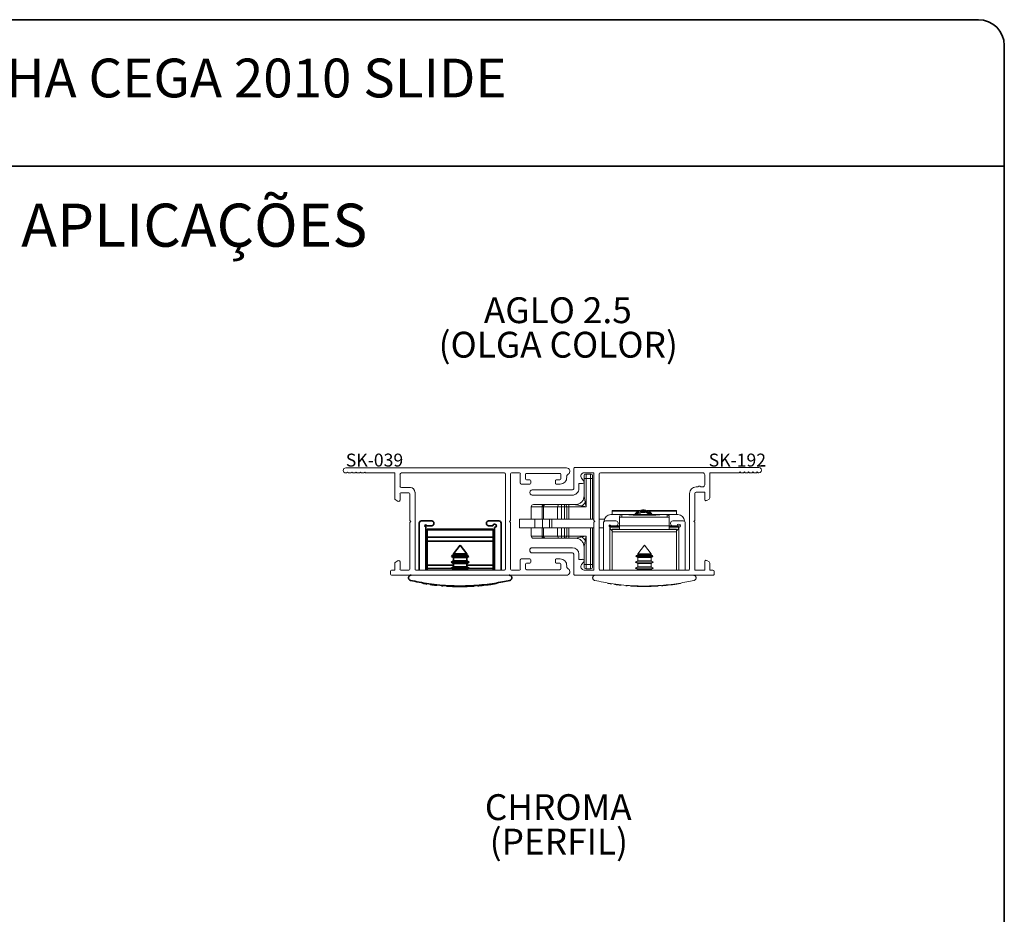
# Paper-space layout 'PG(3)' of a CAD drawing. Units: millimetres. Extents: x 10 to 205, y 4 to 287.
# Drawn here: x 86 to 200, y 183 to 287 of the extents above; entities that cross this region are included whole.
import ezdxf

# ---------------------------------------------------------------- set-up
doc = ezdxf.new("R2010")
doc.units = ezdxf.units.MM
for name, color, linetype in [('ANOTAÇÕES', 179, 'Continuous'), ('GHOST', 9, 'Continuous'), ('TEXTOS_EM_PORTUGUES', 7, 'Continuous')]:
    doc.layers.add(name, color=color, linetype=linetype)
doc.layers.add('LAYOUT_', color=7, linetype='Continuous', lineweight=35)
doc.styles.add('SLDTEXTSTYLE0', font='TXT', dxfattribs={"width": 0.7})

# ---------------------------------------------------------------- blocks, each defined once
blk = doc.blocks.new('SW_NOTE_0_20')
at = {"color": 0, "linetype": 'Continuous', "lineweight": 0, "char_height": 3, "attachment_point": 2, "style": 'SLDTEXTSTYLE0'}
for s, insert in [('CHROMA', (7.92, 3.87)), ('(PERFIL)', (7.99, -0.13))]:
    blk.add_mtext(s, dxfattribs=dict(at, insert=insert))
blk = doc.blocks.new('SW_NOTE_0_21')
at = {"color": 0, "linetype": 'Continuous', "lineweight": 0, "char_height": 3, "attachment_point": 2, "style": 'SLDTEXTSTYLE0'}
for s, insert in [('AGLO 2.5', (7.83, 3.87)), ('(OLGA COLOR)', (7.88, -0.13))]:
    blk.add_mtext(s, dxfattribs=dict(at, insert=insert))

psp = doc.layouts.new('PG(3)')

# ---------------------------------------------------------------- linework, layer by layer
at = {"color": 7, "linetype": 'Continuous', "lineweight": 18}
for p, q in [((151.47, 234.27), (151.47, 233.77)), ((151.47, 234.27), (151.97, 234.27)), ((151.97, 233.77), (151.97, 234.27)), ((151.22, 233.77), (151.22, 234.02)), ((151.22, 233.77), (151.47, 233.77)), ((151.22, 231.72), (151.22, 233.77)), ((151.47, 233.77), (151.47, 230.47)), ((151.97, 233.77), (151.47, 233.77)), ((151.97, 233.77), (152.22, 233.77)), ((152.22, 234.02), (152.22, 233.77)), ((152.22, 233.77), (152.22, 229.02)), ((151.37, 230.96), (151.47, 230.47)), ((145.09, 230.47), (145.09, 229.02)), ((145.34, 230.72), (146.39, 230.72)), ((146.37, 230.47), (146.37, 229.02)), ((146.39, 230.72), (146.62, 230.72)), ((148.16, 230.47), (146.52, 230.47)), ((146.62, 230.72), (146.75, 230.72)), ((146.75, 230.72), (148.38, 230.72)), ((148.61, 230.47), (148.16, 230.47)), ((148.38, 230.72), (148.61, 230.72)), ((148.61, 230.47), (148.61, 230.72)), ((148.61, 230.72), (148.97, 230.72)), ((148.97, 230.47), (148.61, 230.47)), ((148.97, 230.47), (148.97, 230.72)), ((149.47, 230.72), (148.97, 230.72)), ((149.22, 230.47), (148.97, 230.47)), ((149.22, 229.02), (149.22, 230.47)), ((149.47, 230.47), (149.22, 230.47)), ((149.47, 230.72), (149.47, 230.47)), ((149.47, 230.72), (150.22, 230.72)), ((151.47, 230.47), (149.47, 230.47)), ((151.47, 230.47), (150.98, 230.57)), ((154.5, 230.02), (157.71, 230.02)), ((154.5, 229.97), (154.5, 230.02)), ((154.5, 229.57), (154.5, 229.97)), ((158.52, 230.02), (161.95, 230.02)), ((161.95, 229.97), (161.95, 230.02)), ((161.95, 229.57), (161.95, 229.97)), ((143.73, 228.02), (143.73, 229.02)), ((145.51, 229.02), (143.73, 229.02)), ((145.51, 228.02), (145.51, 229.02)), ((146.41, 229.02), (145.51, 229.02)), ((146.41, 228.02), (146.41, 229.02)), ((147.23, 229.02), (146.41, 229.02)), ((147.23, 228.02), (147.23, 229.02)), ((147.48, 229.02), (147.23, 229.02)), ((147.48, 228.02), (147.48, 229.02)), ((152.37, 229.02), (147.48, 229.02)), ((153.6, 229.02), (152.97, 229.02)), ((153.47, 228.57), (153.47, 223.12)), ((153.57, 228.77), (153.57, 228.82)), ((153.72, 228.82), (154.92, 228.82)), ((154.32, 229.57), (155.6, 229.57)), ((155.17, 228.52), (155.17, 228.57)), ((155.35, 229.27), (155.35, 229.32)), ((155.35, 228.27), (155.35, 229.27)), ((155.6, 229.27), (155.35, 229.27)), ((155.6, 229.57), (155.6, 229.28)), ((156.27, 229.57), (155.6, 229.57)), ((155.6, 229.57), (155.6, 229.57)), ((155.6, 229.57), (156.26, 229.57)), ((155.6, 229.28), (155.6, 229.27)), ((160.85, 229.28), (155.6, 229.28)), ((155.6, 229.27), (160.85, 229.27)), ((156.26, 229.57), (156.27, 229.57)), ((156.26, 229.57), (157.22, 229.57)), ((159.22, 229.57), (157.22, 229.57)), ((159.22, 229.5), (157.22, 229.5)), ((159.22, 229.57), (160.18, 229.57)), ((160.85, 229.57), (160.18, 229.57)), ((160.18, 229.57), (160.18, 229.57)), ((160.18, 229.57), (160.85, 229.57)), ((160.85, 229.28), (160.85, 229.57)), ((160.85, 229.57), (160.85, 229.57)), ((160.85, 229.57), (162.12, 229.57)), ((160.85, 229.27), (160.85, 229.28)), ((161.1, 229.27), (160.85, 229.27)), ((161.1, 229.32), (161.1, 229.27)), ((161.1, 228.27), (161.1, 229.27)), ((161.27, 228.57), (161.27, 228.52)), ((161.52, 228.82), (162.72, 228.82)), ((162.87, 228.82), (162.87, 228.77)), ((162.97, 223.12), (162.97, 228.57)), ((145.51, 228.02), (143.73, 228.02)), ((145.09, 228.02), (145.09, 227.07)), ((146.41, 228.02), (145.51, 228.02)), ((146.37, 228.02), (146.37, 227.07)), ((147.23, 228.02), (146.41, 228.02)), ((147.48, 228.02), (147.23, 228.02)), ((152.37, 228.02), (147.48, 228.02)), ((149.22, 227.07), (149.22, 228.02)), ((152.22, 228.02), (152.22, 223.77)), ((153.47, 228.02), (152.97, 228.02)), ((154.12, 228.27), (154.27, 228.27)), ((154.22, 223.12), (154.22, 228.17)), ((154.27, 228.02), (154.22, 228.02)), ((154.32, 228.27), (154.27, 228.27)), ((154.27, 228.17), (154.27, 228.27)), ((155.35, 228.17), (154.27, 228.17)), ((155.35, 228.12), (154.27, 228.12)), ((154.27, 228.07), (154.27, 227.92)), ((154.27, 227.92), (154.38, 227.79)), ((154.32, 228.27), (154.92, 228.27)), ((155.35, 227.87), (154.5, 227.87)), ((154.5, 227.82), (154.5, 227.87)), ((161.95, 227.82), (154.5, 227.82)), ((154.5, 227.57), (154.5, 227.82)), ((161.95, 227.57), (154.5, 227.57)), ((154.5, 223.12), (154.5, 227.57)), ((155.35, 228.27), (154.92, 228.27)), ((161.1, 228.27), (155.35, 228.27)), ((155.35, 227.82), (155.35, 228.27)), ((161.1, 227.82), (161.1, 228.27)), ((161.52, 228.27), (161.1, 228.27)), ((162.17, 228.17), (161.1, 228.17)), ((162.17, 228.12), (161.1, 228.12)), ((161.95, 227.87), (161.1, 227.87)), ((161.52, 228.27), (162.02, 228.27)), ((161.95, 227.87), (161.95, 227.82)), ((161.95, 227.82), (161.95, 227.57)), ((161.95, 223.12), (161.95, 227.57)), ((162.17, 228.27), (162.02, 228.27)), ((162.06, 227.79), (162.17, 227.92)), ((162.17, 228.17), (162.17, 228.27)), ((162.42, 228.27), (162.17, 228.27)), ((162.17, 228.07), (162.17, 227.92)), ((162.22, 228.07), (162.22, 223.12)), ((146.39, 226.82), (145.34, 226.82)), ((146.62, 226.82), (146.39, 226.82)), ((146.52, 227.07), (148.16, 227.07)), ((146.75, 226.82), (146.62, 226.82)), ((148.38, 226.82), (146.75, 226.82)), ((148.16, 227.07), (148.61, 227.07)), ((148.61, 226.82), (148.38, 226.82)), ((148.61, 226.82), (148.61, 227.07)), ((148.61, 227.07), (148.97, 227.07)), ((148.97, 226.82), (148.61, 226.82)), ((148.97, 227.07), (149.22, 227.07)), ((148.97, 226.82), (148.97, 227.07)), ((148.97, 226.82), (149.47, 226.82)), ((149.47, 227.07), (149.22, 227.07)), ((149.47, 227.07), (149.47, 226.82)), ((149.47, 227.07), (151.47, 227.07)), ((150.22, 226.82), (149.47, 226.82)), ((150.98, 226.97), (151.47, 227.07)), ((151.47, 227.07), (151.37, 226.58)), ((151.47, 227.07), (151.47, 223.77)), ((151.22, 223.77), (151.22, 225.82)), ((158.22, 226.02), (157.45, 225)), ((159, 225), (158.22, 226.02)), ((157.45, 224.2), (157.17, 224.04)), ((157.17, 224.04), (157.45, 223.88)), ((157.17, 224.04), (159.27, 224.04)), ((157.32, 224.83), (157.23, 224.71)), ((157.23, 224.71), (157.45, 224.58)), ((157.23, 224.71), (158.22, 224.71)), ((157.45, 224.9), (157.32, 224.83)), ((157.32, 224.83), (159.13, 224.83)), ((157.45, 225), (157.45, 224.9)), ((157.45, 225), (159, 225)), ((157.45, 224.9), (159, 224.9)), ((157.45, 224.58), (157.45, 224.2)), ((157.45, 224.58), (159, 224.58)), ((157.45, 224.2), (159, 224.2)), ((158.22, 224.71), (159.21, 224.71)), ((159, 224.9), (159, 225)), ((159.13, 224.83), (159, 224.9)), ((159, 224.58), (159.21, 224.71)), ((159, 224.2), (159, 224.58)), ((159.27, 224.04), (159, 224.2)), ((159, 223.88), (159.27, 224.04)), ((159.21, 224.71), (159.13, 224.83)), ((151.47, 223.77), (151.22, 223.77)), ((151.22, 223.52), (151.22, 223.77)), ((151.47, 223.77), (151.97, 223.77)), ((151.47, 223.77), (151.47, 223.27)), ((151.97, 223.27), (151.47, 223.27)), ((151.97, 223.77), (152.22, 223.77)), ((151.97, 223.27), (151.97, 223.77)), ((152.22, 223.77), (152.22, 223.52)), ((157.45, 223.5), (157.17, 223.34)), ((157.17, 223.34), (157.45, 223.18)), ((157.17, 223.34), (159.27, 223.34)), ((157.45, 223.88), (157.45, 223.5)), ((157.45, 223.88), (159, 223.88)), ((157.45, 223.5), (159, 223.5)), ((157.45, 223.18), (157.45, 223.12)), ((157.45, 223.18), (159, 223.18)), ((159, 223.5), (159, 223.88)), ((159.27, 223.34), (159, 223.5)), ((159, 223.18), (159.27, 223.34)), ((159, 223.12), (159, 223.18)), ((153.9, 221.59), (153.9, 221.59)), ((156.07, 221.31), (156.22, 221.3)), ((156.7, 221.27), (156.7, 221.27)), ((156.7, 221.27), (156.7, 221.27)), ((156.91, 221.26), (156.91, 221.27)), ((157, 221.25), (157, 221.27)), ((157.27, 221.24), (157.27, 221.27)), ((157.47, 221.23), (157.47, 221.27)), ((157.68, 221.23), (157.68, 221.27)), ((157.85, 221.22), (157.85, 221.27)), ((158.22, 221.22), (158.22, 221.27)), ((158.4, 221.22), (158.4, 221.27)), ((158.68, 221.23), (158.68, 221.27)), ((158.82, 221.23), (158.82, 221.27)), ((160.34, 221.31), (160.22, 221.3))]:
    psp.add_line(p, q, dxfattribs=at)
at = {"color": 8, "linetype": 'Continuous', "lineweight": 18}
for p, q in [((151.97, 229.02), (151.97, 233.77)), ((146.35, 230.47), (145.09, 230.47)), ((146.37, 230.47), (146.35, 230.47)), ((146.35, 229.02), (146.35, 230.47)), ((146.52, 230.47), (146.37, 230.47)), ((146.52, 229.02), (146.52, 230.47)), ((148.16, 229.02), (148.16, 230.47)), ((148.61, 229.02), (148.61, 230.47)), ((148.97, 229.02), (148.97, 230.47)), ((149.47, 230.47), (149.47, 229.02)), ((154.5, 229.97), (157.56, 229.97)), ((158.66, 229.97), (161.95, 229.97)), ((157.22, 229.57), (157.22, 229.5)), ((159.22, 229.5), (159.22, 229.57)), ((146.35, 227.07), (146.35, 228.02)), ((146.52, 227.07), (146.52, 228.02)), ((148.16, 227.07), (148.16, 228.02)), ((148.61, 227.07), (148.61, 228.02)), ((148.97, 227.07), (148.97, 228.02)), ((149.47, 228.02), (149.47, 227.07)), ((151.97, 223.77), (151.97, 228.02)), ((145.09, 227.07), (146.35, 227.07)), ((146.35, 227.07), (146.37, 227.07)), ((146.37, 227.07), (146.52, 227.07)), ((158.89, 221.23), (158.89, 221.27)), ((159.02, 221.23), (159.02, 221.27))]:
    psp.add_line(p, q, dxfattribs=at)
at = {"color": 7, "linetype": 'Continuous', "lineweight": 35}
for p, q in [((132.1, 228.57), (132.1, 223.12)), ((132.35, 228.82), (133.55, 228.82)), ((133.8, 228.52), (133.8, 228.57)), ((139.9, 228.57), (139.9, 228.52)), ((140.15, 228.82), (141.35, 228.82)), ((141.6, 223.12), (141.6, 228.57)), ((132.85, 223.12), (132.85, 228.17)), ((132.95, 228.27), (133.55, 228.27)), ((140.67, 227.87), (133.02, 227.87)), ((133.02, 227.87), (133.02, 227.78)), ((133.02, 227.78), (140.67, 227.78)), ((133.02, 227.78), (133.02, 226.95)), ((140.15, 228.27), (140.65, 228.27)), ((140.67, 227.87), (140.67, 227.78)), ((140.67, 227.78), (140.67, 226.95)), ((140.85, 228.07), (140.85, 223.12)), ((133.02, 226.95), (140.67, 226.95)), ((133.02, 226.47), (133.02, 226.95)), ((133.02, 226.47), (140.67, 226.47)), ((133.02, 223.71), (133.02, 226.47)), ((133.02, 226.47), (140.67, 226.47)), ((140.67, 226.47), (133.02, 226.47)), ((140.67, 226.95), (140.67, 226.47)), ((140.67, 226.47), (140.67, 223.71)), ((136.85, 226.02), (136.07, 225)), ((137.62, 225), (136.85, 226.02)), ((136.07, 224.2), (135.8, 224.04)), ((135.8, 224.04), (136.07, 223.88)), ((135.8, 224.04), (136.85, 224.04)), ((135.94, 224.83), (135.86, 224.71)), ((135.86, 224.71), (136.07, 224.58)), ((135.86, 224.71), (137.84, 224.71)), ((136.07, 224.9), (135.94, 224.83)), ((135.94, 224.83), (137.75, 224.83)), ((136.07, 225), (136.07, 224.9)), ((136.07, 225), (137.62, 225)), ((136.07, 224.9), (137.62, 224.9)), ((136.07, 224.58), (136.07, 224.2)), ((136.07, 224.58), (137.62, 224.58)), ((136.07, 224.2), (137.62, 224.2)), ((136.85, 224.04), (137.9, 224.04)), ((137.62, 224.9), (137.62, 225)), ((137.75, 224.83), (137.62, 224.9)), ((137.62, 224.58), (137.84, 224.71)), ((137.62, 224.2), (137.62, 224.58)), ((137.9, 224.04), (137.62, 224.2)), ((137.62, 223.88), (137.9, 224.04)), ((137.84, 224.71), (137.75, 224.83)), ((133.02, 223.32), (133.02, 223.71)), ((133.02, 223.12), (133.02, 223.32)), ((135.83, 223.32), (133.02, 223.32)), ((136.07, 223.5), (135.8, 223.34)), ((135.8, 223.34), (136.07, 223.18)), ((135.8, 223.34), (136.85, 223.34)), ((136.07, 223.88), (136.07, 223.5)), ((136.07, 223.88), (137.62, 223.88)), ((136.07, 223.5), (137.62, 223.5)), ((136.07, 223.18), (136.07, 223.12)), ((136.07, 223.18), (137.62, 223.18)), ((136.85, 223.34), (137.9, 223.34)), ((137.62, 223.5), (137.62, 223.88)), ((137.9, 223.34), (137.62, 223.5)), ((137.62, 223.18), (137.9, 223.34)), ((137.62, 223.12), (137.62, 223.18)), ((140.67, 223.32), (137.86, 223.32)), ((140.67, 223.71), (140.67, 223.32)), ((140.67, 223.32), (140.67, 223.12)), ((132.53, 221.59), (132.53, 221.59)), ((134.7, 221.31), (134.85, 221.3)), ((135.32, 221.27), (135.32, 221.27)), ((135.33, 221.27), (135.33, 221.27)), ((135.54, 221.26), (135.54, 221.27)), ((135.63, 221.25), (135.63, 221.27)), ((135.9, 221.24), (135.9, 221.27)), ((136.1, 221.23), (136.1, 221.27)), ((136.31, 221.23), (136.31, 221.27)), ((136.48, 221.22), (136.48, 221.27)), ((136.85, 221.22), (136.85, 221.27)), ((137.03, 221.22), (137.03, 221.27)), ((137.3, 221.23), (137.3, 221.27)), ((137.45, 221.23), (137.45, 221.27)), ((138.96, 221.31), (138.85, 221.3))]:
    psp.add_line(p, q, dxfattribs=at)
at = {"color": 8, "linetype": 'Continuous', "lineweight": 35}
for p, q in [((133.02, 223.71), (136.07, 223.71)), ((137.62, 223.71), (140.67, 223.71)), ((137.52, 221.23), (137.52, 221.27)), ((137.65, 221.23), (137.65, 221.27))]:
    psp.add_line(p, q, dxfattribs=at)
at = {"color": 7, "linetype": 'Continuous', "lineweight": 18, "flags": 128}
for points in [[(154.38, 227.79), (154.44, 227.73), (154.5, 227.68)], [(161.95, 227.68), (162, 227.73), (162.06, 227.79)]]:
    psp.add_lwpolyline(points, dxfattribs=at)
at = {"color": 7, "linetype": 'Continuous', "lineweight": 18}
for centre, radius, start, end in [((151.47, 234.02), 0.25, 89.9999, 179.9999), ((151.97, 234.02), 0.25, 359.9999, 89.9999), ((145.34, 230.47), 0.25, 89.9999, 179.9999), ((146.76, 230.53), 0.414, 152.8135, 188.4423), ((146.62, 230.47), 0.25, 89.9999, 179.9999), ((146.76, 230.48), 0.238, 93.1924, 182.8709), ((148.39, 230.48), 0.238, 93.1924, 182.8709), ((148.97, 230.47), 0.25, 359.9999, 89.9999), ((153.72, 228.57), 0.25, 90, 180), ((154.32, 228.82), 0.75, 90, 180), ((154.92, 228.57), 0.25, 0, 90), ((154.92, 228.52), 0.25, 270, 0), ((155.6, 229.32), 0.249, 89.8431, 179.8422), ((155.6, 229.32), 0.25, 90, 180), ((160.85, 229.32), 0.249, 0.1578, 90.1569), ((160.85, 229.32), 0.25, 0, 90), ((161.52, 228.57), 0.25, 90, 180), ((161.52, 228.52), 0.25, 180, 270), ((162.22, 228.27), 0.2, 270, 180), ((162.12, 228.82), 0.75, 0, 90), ((162.72, 228.57), 0.25, 0, 90), ((154.22, 228.27), 0.1, 0, 270), ((145.34, 227.07), 0.25, 179.9999, 269.9999), ((146.76, 227.01), 0.414, 171.5576, 207.1863), ((146.62, 227.07), 0.25, 179.9999, 269.9999), ((146.76, 227.06), 0.238, 177.1289, 266.8075), ((148.39, 227.06), 0.238, 177.1289, 266.8075), ((148.97, 227.07), 0.25, 269.9999, 359.9999), ((151.47, 223.52), 0.25, 179.9999, 269.9999), ((151.97, 223.52), 0.25, 269.9999, 359.9999), ((158.22, 246.89), 25.67, 260.3184, 260.8348), ((158.22, 246.89), 25.67, 260.8348, 261.4499), ((158.22, 246.89), 25.67, 262.4892, 262.9399), ((158.22, 246.89), 25.67, 262.9399, 263.4401), ((158.22, 246.89), 25.67, 263.4401, 263.9488), ((158.22, 246.89), 25.67, 266.6098, 267.0717), ((158.22, 246.89), 25.67, 267.0717, 267.2691), ((158.22, 246.89), 25.67, 267.2691, 267.8788), ((158.22, 246.89), 25.67, 267.8788, 268.3202), ((158.22, 246.89), 25.67, 268.3202, 268.7943), ((158.22, 246.89), 25.67, 269.1718, 269.9964), ((158.22, 246.89), 25.67, 269.9964, 270.4088), ((158.22, 246.89), 25.67, 270.4088, 271.0152), ((158.22, 246.89), 25.67, 271.0152, 271.3467), ((158.22, 246.89), 25.67, 271.7937, 273.5844), ((158.22, 246.89), 25.67, 274.5575, 274.7958), ((158.22, 246.89), 25.67, 274.7276, 276.6429), ((158.22, 246.89), 25.67, 276.6429, 276.9988), ((158.22, 246.89), 25.67, 277.4492, 279.3812)]:
    psp.add_arc(centre, radius, start, end, dxfattribs=at)
at = {"color": 7, "linetype": 'Continuous', "lineweight": 35}
for centre, radius, start, end in [((132.35, 228.57), 0.25, 90, 180), ((133.55, 228.57), 0.25, 0, 90), ((133.55, 228.52), 0.25, 270, 0), ((140.15, 228.57), 0.25, 90, 180), ((140.15, 228.52), 0.25, 180, 270), ((140.85, 228.27), 0.2, 270, 180), ((141.35, 228.57), 0.25, 0, 90), ((132.85, 228.27), 0.1, 0, 270), ((136.85, 246.89), 25.67, 260.3184, 260.8348), ((136.85, 246.89), 25.67, 260.8348, 261.4499), ((136.85, 246.89), 25.67, 262.4892, 262.9399), ((136.85, 246.89), 25.67, 262.9399, 263.4401), ((136.85, 246.89), 25.67, 263.4401, 263.9488), ((136.85, 246.89), 25.67, 266.6098, 267.0717), ((136.85, 246.89), 25.67, 267.0717, 267.2691), ((136.85, 246.89), 25.67, 267.2691, 267.8788), ((136.85, 246.89), 25.67, 267.8788, 268.3202), ((136.85, 246.89), 25.67, 268.3202, 268.7943), ((136.85, 246.89), 25.67, 269.1718, 269.9964), ((136.85, 246.89), 25.67, 269.9964, 270.4088), ((136.85, 246.89), 25.67, 270.4088, 271.0152), ((136.85, 246.89), 25.67, 271.0152, 271.3467), ((136.85, 246.89), 25.67, 271.7937, 273.5844), ((136.85, 246.89), 25.67, 274.5575, 274.838), ((136.85, 246.89), 25.67, 274.7276, 276.6429), ((136.85, 246.89), 25.67, 276.6429, 276.9988), ((136.85, 246.89), 25.67, 277.4492, 279.3812)]:
    psp.add_arc(centre, radius, start, end, dxfattribs=at)
at = {"color": 7, "linetype": 'Continuous', "lineweight": 18}
for centre, major_axis, ratio, start_param, end_param in [((157.22, 229.6), (1, 0), 0.105104, 3.442213, 4.712389), ((159.22, 229.6), (1, 0), 0.105104, 4.712389, 5.982565), ((160.85, 229.02), (0, 0.252), 0.990796, 6.046577, 6.283185)]:
    psp.add_ellipse(centre, major_axis=major_axis, ratio=ratio, start_param=start_param, end_param=end_param, dxfattribs=at)
for points in [[(150.22, 230.72), (150.35, 230.74), (150.61, 230.77), (150.94, 231), (151.18, 231.33), (151.21, 231.59), (151.22, 231.72)], [(150.98, 230.57), (151.05, 230.63), (151.19, 230.75), (151.31, 230.89), (151.37, 230.96)], [(151.22, 225.82), (151.21, 225.95), (151.18, 226.22), (150.94, 226.55), (150.61, 226.78), (150.35, 226.81), (150.22, 226.82)], [(151.37, 226.58), (151.31, 226.65), (151.19, 226.79), (151.05, 226.91), (150.98, 226.97)]]:
    psp.add_open_spline(points, degree=3, dxfattribs=at)
for points, knots in [([(151.22, 231.72), (151.22, 231.72), (151.22, 231.72), (151.22, 231.71), (151.23, 231.68), (151.26, 231.51), (151.31, 231.26), (151.36, 231.04), (151.37, 230.96)], [0, 0, 0, 0, 0.016495, 0.03445, 0.078269, 0.184572, 0.705142, 1, 1, 1, 1]), ([(150.98, 230.57), (150.9, 230.59), (150.74, 230.62), (150.52, 230.66), (150.36, 230.7), (150.26, 230.71), (150.23, 230.72), (150.22, 230.72), (150.22, 230.72), (150.22, 230.72)], [0, 0, 0, 0, 0.294551, 0.592082, 0.815618, 0.92181, 0.965579, 0.983517, 1, 1, 1, 1]), ([(159.13, 229.57), (159.11, 229.61), (159.02, 229.75), (158.77, 229.94), (158.41, 230.09), (158.01, 230.12), (157.62, 230.02), (157.3, 229.83), (157.16, 229.65), (157.1, 229.57)], [0, 0, 0, 0, 0.051372, 0.214562, 0.379662, 0.546593, 0.711909, 0.878837, 1, 1, 1, 1]), ([(159.01, 229.57), (158.94, 229.65), (158.78, 229.82), (158.45, 229.97), (158.08, 230.02), (157.72, 229.95), (157.42, 229.8), (157.29, 229.64), (157.23, 229.57)], [0, 0, 0, 0, 0.157425, 0.337396, 0.517921, 0.697808, 0.878417, 1, 1, 1, 1]), ([(158.91, 229.57), (158.85, 229.63), (158.72, 229.77), (158.43, 229.9), (158.09, 229.95), (157.74, 229.88), (157.48, 229.75), (157.37, 229.62), (157.33, 229.57)], [0, 0, 0, 0, 0.131331, 0.324459, 0.518185, 0.711223, 0.905039, 1, 1, 1, 1]), ([(157.47, 229.57), (157.51, 229.61), (157.62, 229.71), (157.86, 229.81), (158.17, 229.84), (158.46, 229.78), (158.67, 229.68), (158.75, 229.59), (158.77, 229.57)], [0, 0, 0, 0, 0.102004, 0.318209, 0.536102, 0.747799, 0.945467, 1, 1, 1, 1]), ([(150.22, 226.82), (150.22, 226.82), (150.22, 226.82), (150.23, 226.82), (150.26, 226.83), (150.43, 226.86), (150.68, 226.91), (150.9, 226.96), (150.98, 226.97)], [0, 0, 0, 0, 0.016495, 0.03445, 0.078269, 0.184572, 0.705142, 1, 1, 1, 1]), ([(151.37, 226.58), (151.36, 226.5), (151.32, 226.34), (151.28, 226.12), (151.25, 225.96), (151.23, 225.86), (151.22, 225.83), (151.22, 225.82), (151.22, 225.82), (151.22, 225.82)], [0, 0, 0, 0, 0.294551, 0.592082, 0.815618, 0.92181, 0.965579, 0.983517, 1, 1, 1, 1]), ([(152.52, 222.52), (152.47, 222.52), (152.39, 222.51), (152.3, 222.43), (152.25, 222.36), (152.22, 222.28), (152.22, 222.2), (152.23, 222.13), (152.27, 222.05), (152.34, 221.97), (152.41, 221.95), (152.45, 221.93)], [0, 0, 0, 0, 0.190282, 0.324919, 0.41875, 0.491249, 0.564205, 0.627717, 0.709919, 0.825872, 1, 1, 1, 1]), ([(152.45, 221.93), (152.78, 221.86), (153.43, 221.72), (154.59, 221.52), (155.84, 221.37), (157.16, 221.28), (158.49, 221.26), (159.8, 221.31), (161.05, 221.42), (162.17, 221.57), (163.16, 221.75), (163.71, 221.87), (163.99, 221.93)], [0, 0, 0, 0, 0.104762, 0.20951, 0.314427, 0.419322, 0.521056, 0.622792, 0.722312, 0.82185, 0.910922, 1, 1, 1, 1]), ([(163.99, 221.93), (164.03, 221.95), (164.1, 221.97), (164.17, 222.05), (164.21, 222.12), (164.22, 222.2), (164.22, 222.27), (164.2, 222.34), (164.15, 222.42), (164.07, 222.49), (163.98, 222.52), (163.93, 222.52), (163.92, 222.52)], [0, 0, 0, 0, 0.176935, 0.28415, 0.366403, 0.432894, 0.49959, 0.562572, 0.654121, 0.786222, 0.966784, 1, 1, 1, 1]), ([(154.87, 221.44), (154.86, 221.44), (154.85, 221.45), (154.81, 221.45), (154.78, 221.45), (154.75, 221.46), (154.74, 221.46)], [0, 0, 0, 0, 0.390668, 0.612799, 0.836897, 1, 1, 1, 1]), ([(156.62, 221.27), (156.65, 221.27), (156.69, 221.27), (156.7, 221.27), (156.7, 221.27)], [0, 0, 0, 0, 0.549957, 1, 1, 1, 1]), ([(157.85, 221.22), (157.84, 221.23), (157.82, 221.23), (157.77, 221.23), (157.72, 221.23), (157.69, 221.23), (157.68, 221.23)], [0, 0, 0, 0, 0.3447589, 0.57939, 0.8139063, 1, 1, 1, 1]), ([(158.82, 221.23), (158.83, 221.23), (158.83, 221.23), (158.86, 221.23), (158.88, 221.23), (158.89, 221.23)], [0, 0, 0, 0, 0.271528, 0.70072, 1, 1, 1, 1]), ([(158.89, 221.23), (158.9, 221.23), (158.93, 221.23), (158.97, 221.23), (159.01, 221.23), (159.02, 221.23)], [0, 0, 0, 0, 0.298797, 0.592332, 1, 1, 1, 1]), ([(158.92, 221.23), (158.92, 221.23), (158.92, 221.23), (158.92, 221.23), (158.93, 221.23)], [0, 0, 0, 0, 0.522259, 1, 1, 1, 1]), ([(161.35, 221.41), (161.35, 221.41), (161.36, 221.41), (161.38, 221.42), (161.4, 221.42), (161.41, 221.42)], [0, 0, 0, 0, 0.271756, 0.703816, 1, 1, 1, 1]), ([(161.41, 221.42), (161.43, 221.42), (161.45, 221.43), (161.5, 221.43), (161.53, 221.44), (161.55, 221.44)], [0, 0, 0, 0, 0.298264, 0.591219, 1, 1, 1, 1])]:
    psp.add_open_spline(points, degree=3, knots=knots, dxfattribs=at)
at = {"color": 7, "linetype": 'Continuous', "lineweight": 35}
for points, knots in [([(131.15, 222.52), (131.1, 222.52), (131.02, 222.51), (130.93, 222.43), (130.88, 222.36), (130.85, 222.28), (130.85, 222.2), (130.86, 222.13), (130.9, 222.05), (130.97, 221.97), (131.04, 221.95), (131.08, 221.93)], [0, 0, 0, 0, 0.190282, 0.324919, 0.41875, 0.491249, 0.564205, 0.627717, 0.709919, 0.825872, 1, 1, 1, 1]), ([(131.08, 221.93), (131.41, 221.86), (132.06, 221.72), (133.21, 221.52), (134.47, 221.37), (135.79, 221.28), (137.12, 221.26), (138.43, 221.31), (139.68, 221.42), (140.8, 221.57), (141.79, 221.75), (142.34, 221.87), (142.62, 221.93)], [0, 0, 0, 0, 0.104762, 0.20951, 0.314427, 0.419322, 0.521056, 0.622792, 0.722312, 0.82185, 0.910922, 1, 1, 1, 1]), ([(142.62, 221.93), (142.66, 221.95), (142.73, 221.97), (142.8, 222.05), (142.84, 222.12), (142.85, 222.2), (142.85, 222.27), (142.83, 222.34), (142.78, 222.42), (142.69, 222.49), (142.61, 222.52), (142.56, 222.52), (142.55, 222.52)], [0, 0, 0, 0, 0.176935, 0.28415, 0.366403, 0.432894, 0.49959, 0.562572, 0.654121, 0.786222, 0.966784, 1, 1, 1, 1]), ([(133.49, 221.44), (133.49, 221.44), (133.47, 221.45), (133.44, 221.45), (133.4, 221.45), (133.38, 221.46), (133.37, 221.46)], [0, 0, 0, 0, 0.390668, 0.612799, 0.836897, 1, 1, 1, 1]), ([(135.25, 221.27), (135.27, 221.27), (135.32, 221.27), (135.32, 221.27), (135.32, 221.27)], [0, 0, 0, 0, 0.549957, 1, 1, 1, 1]), ([(136.48, 221.22), (136.47, 221.23), (136.45, 221.23), (136.4, 221.23), (136.35, 221.23), (136.32, 221.23), (136.31, 221.23)], [0, 0, 0, 0, 0.344759, 0.57939, 0.813906, 1, 1, 1, 1]), ([(137.45, 221.23), (137.45, 221.23), (137.46, 221.23), (137.48, 221.23), (137.51, 221.23), (137.52, 221.23)], [0, 0, 0, 0, 0.271528, 0.70072, 1, 1, 1, 1]), ([(137.52, 221.23), (137.53, 221.23), (137.55, 221.23), (137.6, 221.23), (137.63, 221.23), (137.65, 221.23)], [0, 0, 0, 0, 0.298797, 0.592332, 1, 1, 1, 1]), ([(137.55, 221.23), (137.54, 221.23), (137.54, 221.23), (137.55, 221.23), (137.56, 221.23)], [0, 0, 0, 0, 0.5222593, 1, 1, 1, 1]), ([(139.98, 221.41), (139.98, 221.41), (139.99, 221.41), (140.01, 221.42), (140.03, 221.42), (140.04, 221.42)], [0, 0, 0, 0, 0.271756, 0.703816, 1, 1, 1, 1]), ([(140.04, 221.42), (140.05, 221.42), (140.08, 221.43), (140.12, 221.43), (140.16, 221.44), (140.18, 221.44)], [0, 0, 0, 0, 0.298264, 0.591219, 1, 1, 1, 1])]:
    psp.add_open_spline(points, degree=3, knots=knots, dxfattribs=at)
at = {"layer": 'GHOST', "linetype": 'Continuous', "lineweight": 18}
for p, q in [((149.17, 234.99), (123.58, 234.99)), ((123.58, 234.4), (123.68, 234.4)), ((123.68, 234.4), (123.78, 234.49)), ((123.78, 234.49), (123.88, 234.39)), ((123.88, 234.39), (124.18, 234.39)), ((124.18, 234.39), (124.28, 234.49)), ((124.28, 234.49), (124.38, 234.39)), ((124.38, 234.39), (124.68, 234.39)), ((124.68, 234.39), (124.78, 234.49)), ((124.78, 234.49), (124.88, 234.39)), ((124.88, 234.39), (125.18, 234.39)), ((125.18, 234.39), (125.28, 234.49)), ((125.28, 234.49), (125.38, 234.39)), ((125.38, 234.39), (125.68, 234.39)), ((125.68, 234.39), (125.77, 234.49)), ((125.77, 234.49), (125.87, 234.39)), ((125.87, 234.39), (129.27, 234.39)), ((129.27, 234.39), (129.27, 231.38)), ((129.87, 234.22), (129.87, 232.88)), ((141.98, 234.4), (130.04, 234.4)), ((142.09, 223.23), (142.09, 234.29)), ((142.68, 228.86), (142.68, 234.29)), ((142.79, 234.4), (143.73, 234.4)), ((143.83, 234.29), (143.83, 233.2)), ((144.43, 233.7), (144.43, 234.24)), ((144.54, 234.35), (148.41, 234.35)), ((148.52, 234.24), (148.52, 233.7)), ((150.02, 234.87), (150.02, 232.57)), ((171.52, 235.02), (150.17, 235.02)), ((151.25, 234.42), (152.37, 234.42)), ((152.37, 234.42), (152.37, 228.87)), ((152.97, 234.27), (152.97, 223.27)), ((164.97, 234.42), (153.12, 234.42)), ((165.82, 234.42), (169.22, 234.42)), ((165.82, 231.52), (165.82, 234.42)), ((169.22, 234.42), (169.32, 234.52)), ((169.32, 234.52), (169.42, 234.42)), ((169.42, 234.42), (169.72, 234.42)), ((169.72, 234.42), (169.82, 234.52)), ((169.82, 234.52), (169.92, 234.42)), ((169.92, 234.42), (170.22, 234.42)), ((170.22, 234.42), (170.32, 234.52)), ((170.32, 234.52), (170.42, 234.42)), ((170.42, 234.42), (170.72, 234.42)), ((170.72, 234.42), (170.82, 234.52)), ((170.82, 234.52), (170.92, 234.42)), ((170.92, 234.42), (171.22, 234.42)), ((171.22, 234.42), (171.32, 234.52)), ((171.32, 234.52), (171.42, 234.42)), ((171.42, 234.42), (171.52, 234.42)), ((143.94, 233.1), (144.95, 233.1)), ((144.95, 233.6), (144.54, 233.6)), ((145.05, 233.2), (145.05, 233.49)), ((147.9, 233.49), (147.9, 233.2)), ((148.41, 233.6), (148, 233.6)), ((148, 233.1), (148.46, 233.1)), ((150.62, 233.17), (151.05, 233.17)), ((150.62, 232.57), (150.62, 233.17)), ((151.18, 233.45), (150.94, 233.78)), ((165.22, 233.02), (165.22, 234.17)), ((129.87, 231.22), (129.87, 231.99)), ((129.97, 232.1), (130.91, 232.1)), ((130.04, 232.7), (131.08, 232.7)), ((131.01, 231.99), (131.01, 228.86)), ((131.61, 232.17), (131.61, 223.23)), ((149.87, 232.42), (145.22, 232.42)), ((163.47, 223.27), (163.47, 232.02)), ((164.07, 228.87), (164.07, 232.02)), ((164.22, 232.77), (164.45, 232.77)), ((164.22, 232.17), (165.22, 232.17)), ((164.74, 232.77), (164.97, 232.77)), ((165.22, 232.17), (165.22, 231.32)), ((129.3, 231.32), (129.67, 231.1)), ((145.22, 231.82), (149.87, 231.82)), ((165.45, 231.19), (165.72, 231.35)), ((131.01, 228.86), (131.11, 228.76)), ((131.11, 228.76), (131.01, 228.66)), ((131.01, 228.66), (131.01, 223.23)), ((142.58, 228.76), (142.68, 228.86)), ((142.68, 228.66), (142.58, 228.76)), ((142.68, 223.23), (142.68, 228.66)), ((152.37, 228.87), (152.47, 228.77)), ((152.47, 228.77), (152.37, 228.67)), ((152.37, 228.67), (152.37, 223.12)), ((163.97, 228.77), (164.07, 228.87)), ((164.07, 228.67), (163.97, 228.77)), ((164.07, 223.12), (164.07, 228.67)), ((149.87, 225.72), (145.22, 225.72)), ((145.22, 225.12), (149.87, 225.12)), ((129.27, 223.94), (129.27, 223.12)), ((129.67, 224.22), (129.3, 224)), ((129.87, 223.23), (129.87, 224.1)), ((143.83, 224.31), (143.83, 223.23)), ((144.95, 224.42), (143.94, 224.42)), ((144.54, 223.92), (144.95, 223.92)), ((145.05, 224.03), (145.05, 224.31)), ((147.9, 224.31), (147.9, 224.03)), ((148.46, 224.42), (148, 224.42)), ((148, 223.92), (148.41, 223.92)), ((150.02, 224.97), (150.02, 222.67)), ((150.62, 224.37), (150.62, 224.97)), ((151.05, 224.37), (150.62, 224.37)), ((150.94, 223.77), (151.18, 224.09)), ((165.22, 224.12), (165.22, 223.12)), ((165.72, 224.09), (165.45, 224.25)), ((165.82, 223.12), (165.82, 223.92)), ((128.77, 223.01), (128.77, 222.63)), ((129.27, 223.12), (128.87, 223.12)), ((130.91, 223.12), (129.97, 223.12)), ((131.72, 223.12), (141.98, 223.12)), ((143.73, 223.12), (142.79, 223.12)), ((144.43, 223.28), (144.43, 223.81)), ((148.41, 223.17), (144.54, 223.17)), ((148.52, 223.81), (148.52, 223.28)), ((152.37, 223.12), (151.25, 223.12)), ((153.12, 223.12), (163.32, 223.12)), ((165.22, 223.12), (164.07, 223.12)), ((166.17, 223.12), (165.82, 223.12)), ((166.32, 222.67), (166.32, 222.97)), ((128.87, 222.52), (149.17, 222.52)), ((150.17, 222.52), (166.17, 222.52))]:
    psp.add_line(p, q, dxfattribs=at)
for centre, radius, start, end in [((123.58, 234.69), 0.299, 90, 270), ((130.04, 234.22), 0.176, 90, 180), ((141.98, 234.29), 0.106, 0, 90), ((142.79, 234.29), 0.106, 90, 180), ((143.73, 234.29), 0.106, 0, 90), ((144.54, 234.24), 0.106, 90, 180), ((148.41, 234.24), 0.106, 0, 90), ((149.17, 234.59), 0.4, 301.5056, 90), ((149.57, 233.94), 0.366, 121.5056, 184.767), ((150.17, 234.87), 0.15, 89.9999, 179.9999), ((151.25, 234.02), 0.4, 89.9999, 217.531), ((153.12, 234.27), 0.15, 89.9999, 179.9885), ((164.97, 234.17), 0.25, 359.9994, 90.0027), ((171.52, 234.72), 0.3, 269.998, 89.9999), ((143.94, 233.2), 0.106, 180, 270), ((144.54, 233.7), 0.106, 180, 270), ((144.95, 233.49), 0.106, 0, 90), ((144.95, 233.2), 0.106, 270, 0), ((148, 233.49), 0.106, 90, 180), ((148, 233.2), 0.106, 180, 270), ((148.41, 233.7), 0.106, 270, 0), ((148.46, 233.85), 0.75, 270, 4.767), ((151.05, 233.35), 0.175, 269.9944, 37.5331), ((130.04, 232.88), 0.176, 180, 270), ((129.97, 231.99), 0.106, 90, 180), ((130.91, 231.99), 0.106, 0, 90), ((131.08, 232.17), 0.529, 0, 90), ((145.22, 232.12), 0.3, 89.9999, 270.0034), ((149.87, 232.57), 0.15, 269.9999, 359.9999), ((149.87, 232.57), 0.75, 269.9992, 359.9999), ((164.22, 232.02), 0.75, 89.9999, 179.9999), ((164.22, 232.02), 0.15, 90.0011, 179.9873), ((164.6, 232.72), 0.15, 19.2841, 160.7158), ((164.97, 233.02), 0.25, 269.995, 0.0117), ((129.34, 231.38), 0.0748, 180, 239.9966), ((129.74, 231.22), 0.129, 239.9966, 0), ((165.37, 231.32), 0.15, 179.9896, 300.001), ((165.62, 231.52), 0.2, 299.9943, 0.0001), ((145.22, 225.42), 0.3, 90.0018, 269.9999), ((149.87, 224.97), 0.75, 0.0009, 89.9997), ((149.87, 224.97), 0.15, 359.9997, 89.9964), ((129.34, 223.94), 0.0748, 120.0034, 180), ((129.74, 224.1), 0.129, 0, 120.0034), ((143.94, 224.31), 0.106, 90, 180), ((144.54, 223.81), 0.106, 90, 180), ((144.95, 224.31), 0.106, 0, 90), ((144.95, 224.03), 0.106, 270, 0), ((148, 224.31), 0.106, 90, 180), ((148, 224.03), 0.106, 180, 270), ((148.41, 223.81), 0.106, 0, 90), ((148.46, 223.67), 0.75, 355.1746, 90), ((151.05, 224.2), 0.175, 322.4807, 89.9972), ((165.37, 224.12), 0.15, 59.9985, 179.9999), ((165.62, 223.92), 0.2, 359.997, 59.997), ((128.87, 223.01), 0.106, 90, 180), ((129.97, 223.23), 0.106, 180, 270), ((130.91, 223.23), 0.106, 270, 0), ((131.72, 223.23), 0.106, 180, 270), ((141.98, 223.23), 0.106, 270, 0), ((142.79, 223.23), 0.106, 180, 270), ((143.73, 223.23), 0.106, 270, 0), ((144.54, 223.28), 0.106, 180, 270), ((148.41, 223.28), 0.106, 270, 0), ((149.17, 222.92), 0.4, 270, 58.5027), ((149.57, 223.58), 0.366, 175.1746, 238.5027), ((151.25, 223.52), 0.4, 142.4709, 269.9967), ((153.12, 223.27), 0.15, 180, 270.0037), ((163.32, 223.27), 0.15, 269.9998, 0.0115), ((166.17, 222.97), 0.15, 0.0064, 89.9972), ((128.87, 222.63), 0.106, 180, 270), ((150.17, 222.67), 0.15, 179.996, 270), ((166.17, 222.67), 0.15, 269.9883, 0.0011)]:
    psp.add_arc(centre, radius, start, end, dxfattribs=at)
at = {"layer": 'LAYOUT_', "color": 7, "lineweight": 35}
for p, q in [((196.98, 287), (12.98, 287)), ((199.98, 13), (199.98, 284)), ((199.98, 270), (9.98, 270))]:
    psp.add_line(p, q, dxfattribs=at)
psp.add_arc((196.98, 284), 3, 0, 90, dxfattribs=at)

# ---------------------------------------------------------------- block references
at = {"color": 7, "linetype": 'Continuous', "lineweight": 0}
for name, p in [('SW_NOTE_0_21', (140.35, 250.91)), ('SW_NOTE_0_20', (140.31, 193.24))]:
    psp.add_blockref(name, p, dxfattribs=at)

# ---------------------------------------------------------------- texts
at = {"color": 7, "linetype": 'Continuous', "lineweight": 0, "insert": (106, 265.65), "char_height": 5, "attachment_point": 2, "style": 'SLDTEXTSTYLE0'}
psp.add_mtext('APLICAÇÕES', dxfattribs=at)
at = {"layer": 'ANOTAÇÕES', "char_height": 1.5, "attachment_point": 1, "style": 'SLDTEXTSTYLE0'}
for s, insert in [('SK-039', (123.58, 236.64)), ('SK-192', (165.68, 236.64))]:
    psp.add_mtext(s, dxfattribs=dict(at, insert=insert))
at = {"layer": 'TEXTOS_EM_PORTUGUES', "color": 7, "insert": (104.78, 282.48), "char_height": 4.5, "attachment_point": 2, "style": 'SLDTEXTSTYLE0'}
psp.add_mtext('CONCHA CEGA 2010 SLIDE', dxfattribs=at)

doc.saveas('drawing.dxf')
